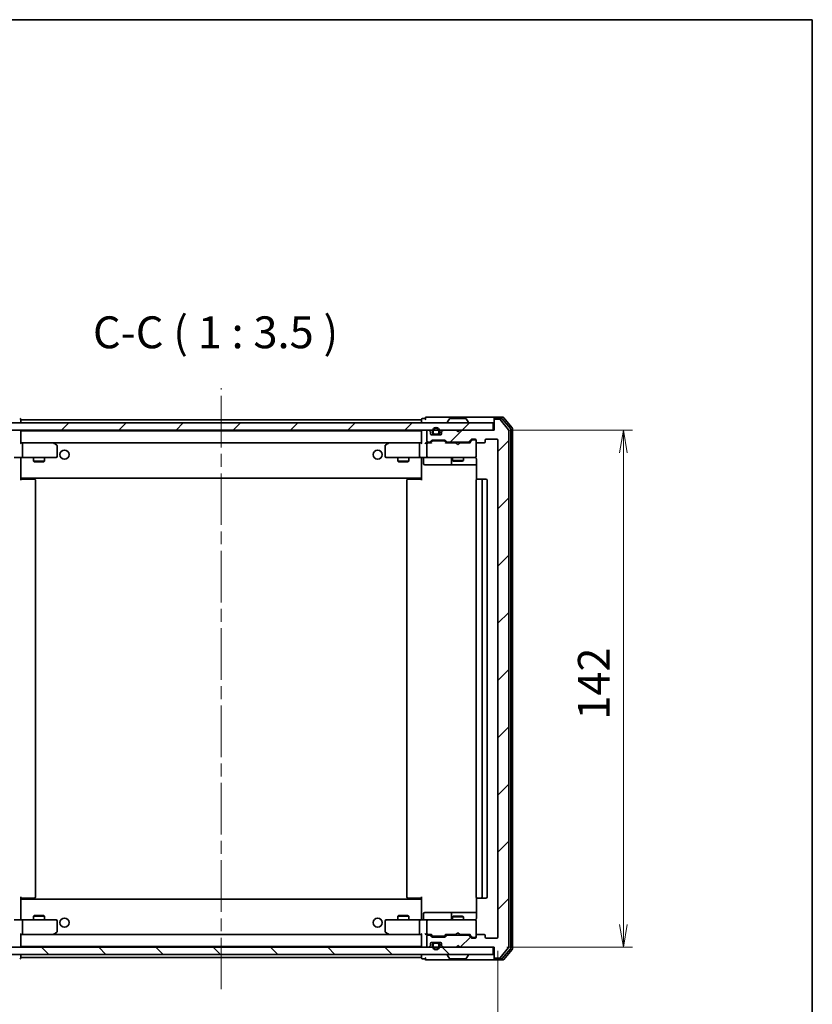
# Model space of a CAD drawing. Units: millimetres. Extents: x 36 to 6417, y 20 to 1003.
# Drawn here: x 2175 to 2392, y 733 to 1003 of the extents above; entities that cross this region are included whole.
import ezdxf

# ---------------------------------------------------------------- set-up
doc = ezdxf.new("R2010")
doc.units = ezdxf.units.MM
doc.header["$LTSCALE"] = 2.5
doc.linetypes.add('CHAIN', pattern=[0.3543, 0.2362, -0.0295, 0.0591, -0.0295])
doc.layers.get('Defpoints').update_dxf_attribs({"lineweight": 25})
for name, color, linetype, lineweight in [('Border (ISO)', 7, 'Continuous', 35), ('Centerline (ISO)', 131, 'Continuous', 18), ('Dimension (ISO)', 7, 'Continuous', 18), ('Hatch (ISO)', 1, 'Continuous', 18), ('Symbol (ISO)', 7, 'Continuous', 18), ('Visible (ISO)', 7, 'Continuous', 35)]:
    doc.layers.add(name, color=color, linetype=linetype, lineweight=lineweight)
doc.styles.add('Note Text (TK)', font='MS PGothic.ttf')
doc.dimstyles.new('Default - Method 1b (TK)', dxfattribs={"dimscale": 2.5, "dimtxt": 2.5, "dimasz": 2.5, "dimexe": 1, "dimexo": 1.5, "dimgap": 1, "dimtad": 1, "dimdsep": 46, "dimtxsty": 'Note Text (TK)', "dimblk": 'OPEN', "dimcen": 0.09, "dimdle": 5, "dimclrd": 100, "dimclre": 100, "dimclrt": 7, "dimadec": 1, "dimazin": 1, "dimtfac": 1, "dimtmove": 0, "dimatfit": 3, "dimldrblk": 'OPEN', "dimfxl": 1, "dimtolj": 1, "dimlwd": -1, "dimlwe": -1, "dimarcsym": 0})
pattern_1 = [(135.0002, (973, -8), (-7.857695, -7.85775), [])]
pattern_2 = [(45, (973, -8), (-7.857724, 7.857724), [])]

# ---------------------------------------------------------------- blocks, each defined once
blk = doc.blocks.new('Borders tk図枠')
at = {"layer": 'Border (ISO)'}
for p, q in [((14.5, 289), (405.5, 289)), ((405.5, 289), (405.5, 8))]:
    blk.add_line(p, q, dxfattribs=at)
blk = doc.blocks.new('_Open')
at = {"color": 0, "linetype": 'ByBlock', "lineweight": -2}
for p, q in [((-1, 0.167), (0, 0)), ((-1, -0.167), (0, 0)), ((0, 0), (-1, 0))]:
    blk.add_line(p, q, dxfattribs=at)
blk = doc.blocks.new('*D36')
at = {"layer": 'Defpoints', "color": 0}
for p in [(2304.95, 890.82), (2340.37, 890.82), (2304.65, 748.82)]:
    blk.add_point(p, dxfattribs=at)
at = {"layer": 'Dimension (ISO)', "color": 100}
for p, q in [((2308.7, 890.82), (2342.87, 890.82)), ((2340.37, 755.07), (2340.37, 884.57)), ((2308.4, 748.82), (2342.87, 748.82))]:
    blk.add_line(p, q, dxfattribs=at)
at = {"layer": 'Dimension (ISO)', "color": 100, "xscale": 6.25, "yscale": 6.25, "zscale": 6.25}
for p, rotation in [((2340.37, 890.82), 90), ((2340.37, 748.82), 270)]:
    blk.add_blockref('_Open', p, dxfattribs=dict(at, rotation=rotation))
at = {"layer": 'Dimension (ISO)', "color": 7, "insert": (2332.26, 811.31), "char_height": 6.25, "attachment_point": 4, "rotation": 90, "style": 'Note Text (TK)'}
blk.add_mtext('\\A1;\\fMS PGothic|b0|i0;{\\H8.7150;142}', dxfattribs=at)
blk = doc.blocks.new('*D37')
at = {"layer": 'Defpoints', "color": 0}
for p in [(2153.95, 751.62), (2305.95, 751.62), (2153.95, 709.11)]:
    blk.add_point(p, dxfattribs=at)
at = {"layer": 'Dimension (ISO)', "color": 100}
for p, q in [((2153.95, 747.87), (2153.95, 706.61)), ((2305.95, 747.87), (2305.95, 706.61)), ((2299.7, 709.11), (2160.2, 709.11))]:
    blk.add_line(p, q, dxfattribs=at)
at = {"layer": 'Dimension (ISO)', "color": 100, "xscale": 6.25, "yscale": 6.25, "zscale": 6.25, "rotation": 180}
blk.add_blockref('_Open', (2153.95, 709.11), dxfattribs=at)
at = {"layer": 'Dimension (ISO)', "color": 100, "xscale": 6.25, "yscale": 6.25, "zscale": 6.25}
blk.add_blockref('_Open', (2305.95, 709.11), dxfattribs=at)
at = {"layer": 'Dimension (ISO)', "color": 7, "insert": (2221.43, 717.22), "char_height": 6.25, "attachment_point": 4, "style": 'Note Text (TK)'}
blk.add_mtext('\\A1;\\fMS PGothic|b0|i0;{\\H8.7150;152}', dxfattribs=at)

msp = doc.modelspace()

# ---------------------------------------------------------------- hatches: boundary and pattern name
at = {"layer": 'Hatch (ISO)'}
h = msp.add_hatch(dxfattribs=at)
h.set_pattern_fill('ANSI31', color=256, scale=88.9, style=0)
h.set_pattern_definition(pattern_2)
h.paths.add_polyline_path([(2304.6462, 890.8225), (2304.6462, 892.8225), (2155.2462, 892.8225), (2155.2462, 890.8225)])
h = msp.add_hatch(dxfattribs=at)
h.set_pattern_fill('ANSI31', color=256, scale=88.9, style=0)
h.set_pattern_definition(pattern_2)
edge = h.paths.add_edge_path()
edge.add_ellipse((2305.2462, 893.5225), major_axis=(-0.3, 0), ratio=1, start_angle=270, end_angle=360)
edge.add_line((2304.9462, 893.5225), (2304.9462, 890.8225))
edge.add_line((2304.9462, 890.8225), (2295.4462, 890.8225))
edge.add_line((2295.4462, 890.8225), (2294.9462, 890.3225))
edge.add_line((2294.9462, 890.3225), (2294.4462, 890.8225))
edge.add_line((2294.4462, 890.8225), (2291.0705, 890.8225))
edge.add_ellipse((2291.0705, 890.5225), major_axis=(-0.3, 0), ratio=1, start_angle=270, end_angle=315)
edge.add_line((2290.8583, 890.7347), (2290.5341, 890.4104))
edge.add_ellipse((2290.7462, 890.1983), major_axis=(-0.2121, -0.2121), ratio=1, start_angle=270, end_angle=315)
edge.add_line((2290.4462, 890.1983), (2290.4462, 889.8225))
edge.add_ellipse((2290.1462, 889.8225), major_axis=(0, -0.3), ratio=1, start_angle=0, end_angle=90, ccw=False)
edge.add_line((2290.1462, 889.5225), (2287.7462, 889.5225))
edge.add_ellipse((2287.7462, 889.8225), major_axis=(-0.3, 0), ratio=1, start_angle=0, end_angle=90, ccw=False)
edge.add_line((2287.4462, 889.8225), (2287.4462, 890.1983))
edge.add_ellipse((2287.1462, 890.1983), major_axis=(0, 0.3), ratio=1, start_angle=270, end_angle=315)
edge.add_line((2287.3583, 890.4104), (2287.0341, 890.7347))
edge.add_ellipse((2286.8219, 890.5225), major_axis=(-0.2121, 0.2121), ratio=1, start_angle=270, end_angle=315)
edge.add_line((2286.8219, 890.8225), (2286.7462, 890.8225))
edge.add_ellipse((2286.7462, 890.5225), major_axis=(-0.3, 0), ratio=1, start_angle=270, end_angle=360)
edge.add_line((2286.4462, 890.5225), (2286.4462, 887.8225))
edge.add_ellipse((2286.7462, 887.8225), major_axis=(0, -0.3), ratio=1, start_angle=270, end_angle=360)
edge.add_line((2286.7462, 887.5225), (2287.1219, 887.5225))
edge.add_ellipse((2287.1219, 887.8225), major_axis=(0.3, 0), ratio=1, start_angle=270, end_angle=315)
edge.add_line((2287.3341, 887.6104), (2287.6583, 887.9347))
edge.add_ellipse((2287.8705, 887.7225), major_axis=(0.2121, 0.2121), ratio=1, start_angle=45, end_angle=90, ccw=False)
edge.add_line((2287.8705, 888.0225), (2291.3719, 888.0225))
edge.add_ellipse((2291.3719, 887.7225), major_axis=(0.3, 0), ratio=1, start_angle=45, end_angle=90, ccw=False)
edge.add_line((2291.5841, 887.9347), (2291.9083, 887.6104))
edge.add_ellipse((2292.1205, 887.8225), major_axis=(0.2121, -0.2121), ratio=1, start_angle=270, end_angle=315)
edge.add_line((2292.1205, 887.5225), (2297.7719, 887.5225))
edge.add_ellipse((2297.7719, 887.8225), major_axis=(0.3, 0), ratio=1, start_angle=270, end_angle=315)
edge.add_line((2297.9841, 887.6104), (2298.6083, 888.2347))
edge.add_ellipse((2298.8205, 888.0225), major_axis=(0.2121, 0.2121), ratio=1, start_angle=45, end_angle=90, ccw=False)
edge.add_line((2298.8205, 888.3225), (2299.6462, 888.3225))
edge.add_ellipse((2299.6462, 888.0225), major_axis=(0.3, 0), ratio=1, start_angle=0, end_angle=90, ccw=False)
edge.add_line((2299.9462, 888.0225), (2299.9462, 887.6225))
edge.add_ellipse((2300.2462, 887.6225), major_axis=(0, -0.3), ratio=1, start_angle=270, end_angle=360)
edge.add_line((2300.2462, 887.3225), (2302.1462, 887.3225))
edge.add_ellipse((2302.1462, 887.6225), major_axis=(0.3, 0), ratio=1, start_angle=270, end_angle=360)
edge.add_line((2302.4462, 887.6225), (2302.4462, 888.0225))
edge.add_ellipse((2302.7462, 888.0225), major_axis=(0, 0.3), ratio=1, start_angle=0, end_angle=90, ccw=False)
edge.add_line((2302.7462, 888.3225), (2305.6462, 888.3225))
edge.add_ellipse((2305.6462, 888.0225), major_axis=(0.3, 0), ratio=1, start_angle=0, end_angle=90, ccw=False)
edge.add_line((2305.9462, 888.0225), (2305.9462, 751.6225))
edge.add_ellipse((2305.6462, 751.6225), major_axis=(0, -0.3), ratio=1, start_angle=0, end_angle=90, ccw=False)
edge.add_line((2305.6462, 751.3225), (2302.7462, 751.3225))
edge.add_ellipse((2302.7462, 751.6225), major_axis=(-0.3, 0), ratio=1, start_angle=0, end_angle=90, ccw=False)
edge.add_line((2302.4462, 751.6225), (2302.4462, 752.0225))
edge.add_ellipse((2302.1462, 752.0225), major_axis=(0, 0.3), ratio=1, start_angle=270, end_angle=360)
edge.add_line((2302.1462, 752.3225), (2300.2462, 752.3225))
edge.add_ellipse((2300.2462, 752.0225), major_axis=(-0.3, 0), ratio=1, start_angle=270, end_angle=360)
edge.add_line((2299.9462, 752.0225), (2299.9462, 751.6225))
edge.add_ellipse((2299.6462, 751.6225), major_axis=(0, -0.3), ratio=1, start_angle=0, end_angle=90, ccw=False)
edge.add_line((2299.6462, 751.3225), (2298.8205, 751.3225))
edge.add_ellipse((2298.8205, 751.6225), major_axis=(-0.3, 0), ratio=1, start_angle=45, end_angle=90, ccw=False)
edge.add_line((2298.6083, 751.4104), (2297.9841, 752.0347))
edge.add_ellipse((2297.7719, 751.8225), major_axis=(-0.2121, 0.2121), ratio=1, start_angle=270, end_angle=315)
edge.add_line((2297.7719, 752.1225), (2292.1205, 752.1225))
edge.add_ellipse((2292.1205, 751.8225), major_axis=(-0.3, 0), ratio=1, start_angle=270, end_angle=315)
edge.add_line((2291.9083, 752.0347), (2291.5841, 751.7104))
edge.add_ellipse((2291.3719, 751.9225), major_axis=(-0.2121, -0.2121), ratio=1, start_angle=45, end_angle=90, ccw=False)
edge.add_line((2291.3719, 751.6225), (2287.8705, 751.6225))
edge.add_ellipse((2287.8705, 751.9225), major_axis=(-0.3, 0), ratio=1, start_angle=45, end_angle=90, ccw=False)
edge.add_line((2287.6583, 751.7104), (2287.3341, 752.0347))
edge.add_ellipse((2287.1219, 751.8225), major_axis=(-0.2121, 0.2121), ratio=1, start_angle=270, end_angle=315)
edge.add_line((2287.1219, 752.1225), (2286.7462, 752.1225))
edge.add_ellipse((2286.7462, 751.8225), major_axis=(-0.3, 0), ratio=1, start_angle=270, end_angle=360)
edge.add_line((2286.4462, 751.8225), (2286.4462, 749.1225))
edge.add_ellipse((2286.7462, 749.1225), major_axis=(0, -0.3), ratio=1, start_angle=270, end_angle=360)
edge.add_line((2286.7462, 748.8225), (2286.8219, 748.8225))
edge.add_ellipse((2286.8219, 749.1225), major_axis=(0.3, 0), ratio=1, start_angle=270, end_angle=315)
edge.add_line((2287.0341, 748.9104), (2287.3583, 749.2347))
edge.add_ellipse((2287.1462, 749.4468), major_axis=(0.2121, 0.2121), ratio=1, start_angle=270, end_angle=315)
edge.add_line((2287.4462, 749.4468), (2287.4462, 749.8225))
edge.add_ellipse((2287.7462, 749.8225), major_axis=(0, 0.3), ratio=1, start_angle=0, end_angle=90, ccw=False)
edge.add_line((2287.7462, 750.1225), (2290.1462, 750.1225))
edge.add_ellipse((2290.1462, 749.8225), major_axis=(0.3, 0), ratio=1, start_angle=0, end_angle=90, ccw=False)
edge.add_line((2290.4462, 749.8225), (2290.4462, 749.4468))
edge.add_ellipse((2290.7462, 749.4468), major_axis=(0, -0.3), ratio=1, start_angle=270, end_angle=315)
edge.add_line((2290.5341, 749.2347), (2290.8583, 748.9104))
edge.add_ellipse((2291.0705, 749.1225), major_axis=(0.2121, -0.2121), ratio=1, start_angle=270, end_angle=315)
edge.add_line((2291.0705, 748.8225), (2294.4462, 748.8225))
edge.add_line((2294.4462, 748.8225), (2294.9462, 749.3225))
edge.add_line((2294.9462, 749.3225), (2295.4462, 748.8225))
edge.add_line((2295.4462, 748.8225), (2304.9462, 748.8225))
edge.add_line((2304.9462, 748.8225), (2304.9462, 746.1225))
edge.add_ellipse((2305.2462, 746.1225), major_axis=(0, -0.3), ratio=1, start_angle=270, end_angle=360)
edge.add_line((2305.2462, 745.8225), (2306.3057, 745.8225))
edge.add_ellipse((2306.3057, 746.1225), major_axis=(0.3, 0), ratio=1, start_angle=270, end_angle=320.194429)
edge.add_line((2306.5362, 745.9305), (2308.8767, 748.7391))
edge.add_ellipse((2308.6462, 748.9312), major_axis=(0.1921, 0.2305), ratio=1, start_angle=270, end_angle=309.805571)
edge.add_line((2308.9462, 748.9312), (2308.9462, 890.7139))
edge.add_ellipse((2308.6462, 890.7139), major_axis=(0, 0.3), ratio=1, start_angle=270, end_angle=309.805571)
edge.add_line((2308.8767, 890.906), (2306.5362, 893.7146))
edge.add_ellipse((2306.3057, 893.5225), major_axis=(-0.1921, 0.2305), ratio=1, start_angle=270, end_angle=320.194429)
edge.add_line((2306.3057, 893.8225), (2305.2462, 893.8225))
h = msp.add_hatch(dxfattribs=at)
h.set_pattern_fill('ANSI31', color=256, scale=88.9, angle=90.00021, style=0)
h.set_pattern_definition(pattern_1)
h.paths.add_polyline_path([(2289.3962, 750.1025), (2289.3962, 750.1225), (2288.4962, 750.1225), (2288.4962, 750.1025)])
h = msp.add_hatch(dxfattribs=at)
h.set_pattern_fill('ANSI31', color=256, scale=88.9, angle=90.00021, style=0)
h.set_pattern_definition(pattern_1)
h.paths.add_polyline_path([(2304.6462, 746.8225), (2304.6462, 748.8225), (2155.2462, 748.8225), (2155.2462, 746.8225)])

# ---------------------------------------------------------------- linework, layer by layer
at = {"layer": 'Centerline (ISO)', "linetype": 'CHAIN', "ltscale": 23.990969}
msp.add_line((2229.9462, 737.2725), (2229.9462, 902.3725), dxfattribs=at)
at = {"layer": 'Visible (ISO)'}
for p, q in [((2304.6462, 892.8225), (2155.2462, 892.8225)), ((2174.9462, 893.6225), (2174.9462, 893.7225)), ((2174.9462, 893.3225), (2174.9462, 893.6225)), ((2284.9462, 893.6225), (2174.9462, 893.6225)), ((2174.9462, 892.8225), (2174.9462, 893.3225)), ((2284.9462, 893.7225), (2284.9462, 893.6225)), ((2284.9462, 893.6225), (2284.9462, 893.3225)), ((2284.9462, 893.3225), (2284.9462, 892.8225)), ((2285.9462, 894.0225), (2285.2462, 894.0225)), ((2289.9462, 894.3225), (2286.2462, 894.3225)), ((2305.2462, 894.3225), (2289.9462, 894.3225)), ((2292.0462, 892.9225), (2292.0462, 892.9633)), ((2292.637, 893.9315), (2292.0785, 893.0723)), ((2297.0877, 894.0225), (2292.8047, 894.0225)), ((2297.2553, 893.9315), (2297.8139, 893.0723)), ((2297.8462, 892.9225), (2297.8462, 892.9633)), ((2304.6462, 890.8225), (2304.6462, 892.8225)), ((2304.9462, 893.7225), (2304.9462, 894.0225)), ((2304.9462, 893.7225), (2304.9462, 893.5225)), ((2304.9462, 893.5225), (2304.9462, 890.8225)), ((2307.3057, 894.3225), (2305.2462, 894.3225)), ((2306.9048, 894.0225), (2305.2462, 894.0225)), ((2306.3057, 893.8225), (2305.2462, 893.8225)), ((2308.8767, 890.906), (2306.5362, 893.7146)), ((2309.3767, 891.225), (2307.1353, 893.9146)), ((2309.8767, 891.406), (2307.5362, 894.2146)), ((2155.2462, 890.8225), (2304.6462, 890.8225)), ((2174.9462, 890.5225), (2174.9462, 890.6225)), ((2284.9462, 890.6225), (2174.9462, 890.6225)), ((2174.9462, 887.2347), (2174.9462, 890.5225)), ((2284.9462, 890.6225), (2284.9462, 890.5225)), ((2284.9462, 890.5225), (2284.9462, 887.2347)), ((2286.4462, 890.5225), (2286.4462, 887.8225)), ((2286.8219, 890.8225), (2286.7462, 890.8225)), ((2287.3583, 890.4104), (2287.0341, 890.7347)), ((2287.4462, 889.8225), (2287.4462, 890.1983)), ((2290.1462, 889.5225), (2287.7462, 889.5225)), ((2287.9462, 890.5425), (2287.9462, 890.0425)), ((2288.1462, 890.0425), (2288.1462, 890.5425)), ((2288.1462, 890.5425), (2288.1462, 890.0425)), ((2289.4462, 889.7425), (2288.4462, 889.7425)), ((2288.4462, 889.7425), (2289.4462, 889.7425)), ((2288.4462, 889.5425), (2289.4462, 889.5425)), ((2289.3962, 889.5425), (2288.4962, 889.5425)), ((2288.4962, 889.5425), (2288.4962, 889.5225)), ((2288.4962, 889.5225), (2289.3962, 889.5225)), ((2289.3962, 889.5225), (2289.3962, 889.5425)), ((2289.7462, 890.5425), (2289.7462, 890.0425)), ((2289.7462, 890.0425), (2289.7462, 890.5425)), ((2289.9462, 890.0425), (2289.9462, 890.5425)), ((2290.4462, 890.1983), (2290.4462, 889.8225)), ((2290.8583, 890.7347), (2290.5341, 890.4104)), ((2294.4462, 890.8225), (2291.0705, 890.8225)), ((2294.9462, 890.3225), (2294.4462, 890.8225)), ((2295.4462, 890.8225), (2294.9462, 890.3225)), ((2304.9462, 890.8225), (2295.4462, 890.8225)), ((2308.9462, 748.9312), (2308.9462, 890.7139)), ((2309.4462, 748.6122), (2309.4462, 891.0329)), ((2309.9462, 748.4312), (2309.9462, 891.2139)), ((2175.3219, 887.3225), (2174.9462, 887.3225)), ((2183.9129, 887.3225), (2175.3219, 887.3225)), ((2175.3219, 887.3225), (2284.5705, 887.3225)), ((2175.4462, 887.0225), (2175.4462, 883.6225)), ((2183.8828, 887.0225), (2184.0384, 887.1782)), ((2184.0929, 887.2625), (2184.0129, 887.3225)), ((2184.8262, 886.7125), (2184.0929, 887.2625)), ((2275.7995, 887.2625), (2275.0662, 886.7125)), ((2275.8795, 887.3225), (2275.7995, 887.2625)), ((2276.0096, 887.0225), (2275.854, 887.1782)), ((2284.5705, 887.3225), (2275.9795, 887.3225)), ((2284.4462, 887.0225), (2284.4462, 883.6225)), ((2284.9462, 887.3225), (2284.5705, 887.3225)), ((2286.7462, 887.3225), (2286.3705, 887.3225)), ((2286.4462, 887.0225), (2286.4462, 883.6225)), ((2286.7462, 887.5225), (2287.1219, 887.5225)), ((2287.6223, 887.3225), (2286.7462, 887.3225)), ((2287.3341, 887.6104), (2287.6583, 887.9347)), ((2287.4462, 887.3225), (2287.8583, 887.7347)), ((2287.8705, 888.0225), (2291.3719, 888.0225)), ((2288.2139, 887.8225), (2288.0705, 887.8225)), ((2291.0285, 887.8225), (2288.2139, 887.8225)), ((2291.1719, 887.8225), (2291.0285, 887.8225)), ((2291.3841, 887.7347), (2291.7962, 887.3225)), ((2291.5841, 887.9347), (2291.9083, 887.6104)), ((2294.4462, 887.3225), (2291.6201, 887.3225)), ((2292.1205, 887.5225), (2297.7719, 887.5225)), ((2293.4462, 887.5225), (2293.4462, 887.3225)), ((2294.5062, 887.2625), (2294.4462, 887.3225)), ((2294.9462, 886.8225), (2294.5062, 887.2625)), ((2294.9462, 886.8225), (2295.3862, 887.2625)), ((2295.4462, 887.3225), (2295.3862, 887.2625)), ((2298.2723, 887.3225), (2295.4462, 887.3225)), ((2296.4462, 887.5225), (2296.4462, 887.3225)), ((2297.9841, 887.6104), (2298.6083, 888.2347)), ((2298.0962, 887.3225), (2298.8083, 888.0347)), ((2298.8205, 888.3225), (2299.6462, 888.3225)), ((2299.157, 888.1225), (2299.0205, 888.1225)), ((2299.6462, 888.1225), (2299.157, 888.1225)), ((2299.9462, 888.0225), (2299.9462, 887.6225)), ((2299.9462, 883.6225), (2299.9462, 887.6225)), ((2300.2462, 887.3225), (2302.1462, 887.3225)), ((2302.4462, 887.6225), (2302.4462, 888.0225)), ((2302.7462, 888.3225), (2305.6462, 888.3225)), ((2305.9462, 888.0225), (2305.9462, 751.6225)), ((2184.9462, 883.6225), (2184.9462, 886.4725)), ((2274.9462, 886.4725), (2274.9462, 883.6225)), ((2175.3219, 883.3225), (2173.1462, 883.3225)), ((2174.9462, 883.3148), (2174.9462, 883.0975)), ((2174.9462, 877.9225), (2174.9462, 883.0975)), ((2175.3219, 883.3225), (2183.8828, 883.3225)), ((2178.4462, 883.3225), (2178.4462, 882.2725)), ((2178.4462, 882.2725), (2181.4462, 882.2725)), ((2178.7529, 882.1192), (2178.4462, 882.2725)), ((2181.1395, 882.1192), (2178.7529, 882.1192)), ((2181.1395, 882.1192), (2181.4462, 882.2725)), ((2181.4462, 883.3225), (2181.4462, 882.2725)), ((2183.8828, 883.3225), (2184.6462, 883.3225)), ((2275.2462, 883.3225), (2276.0096, 883.3225)), ((2276.0096, 883.3225), (2284.5705, 883.3225)), ((2278.4462, 883.3225), (2278.4462, 882.2725)), ((2278.4462, 882.2725), (2281.4462, 882.2725)), ((2278.7529, 882.1192), (2278.4462, 882.2725)), ((2281.1395, 882.1192), (2278.7529, 882.1192)), ((2281.1395, 882.1192), (2281.4462, 882.2725)), ((2281.4462, 883.3225), (2281.4462, 882.2725)), ((2286.7462, 883.3225), (2284.5705, 883.3225)), ((2284.9462, 883.0975), (2284.9462, 883.3148)), ((2284.9462, 883.0975), (2284.9462, 877.9225)), ((2285.5475, 883.0225), (2285.5475, 881.6225)), ((2286.7462, 883.3225), (2287.5644, 883.3225)), ((2287.5644, 883.3225), (2298.7608, 883.3225)), ((2293.1517, 883.0225), (2293.1517, 881.6225)), ((2293.4462, 883.3225), (2293.4462, 882.4725)), ((2293.4462, 882.4725), (2296.4462, 882.4725)), ((2293.7529, 882.3192), (2293.4462, 882.4725)), ((2296.1395, 882.3192), (2293.7529, 882.3192)), ((2296.1395, 882.3192), (2296.4462, 882.4725)), ((2296.4462, 883.3225), (2296.4462, 882.4725)), ((2298.7608, 883.3225), (2299.6462, 883.3225)), ((2299.9462, 883.5992), (2299.9462, 883.6225)), ((2300.036, 882.8225), (2300.036, 877.2366)), ((2285.8475, 881.3225), (2289.7772, 881.3225)), ((2289.7772, 881.3225), (2293.4517, 881.3225)), ((2293.4517, 881.3225), (2293.6232, 881.3225)), ((2293.6232, 881.3225), (2300.036, 881.3225)), ((2174.9462, 877.7085), (2174.9462, 877.9225)), ((2174.9462, 877.7085), (2174.9462, 877.0225)), ((2174.9462, 877.6225), (2284.9462, 877.6225)), ((2174.9462, 877.3225), (2175.3604, 877.3225)), ((2175.1962, 877.6225), (2175.1962, 877.3225)), ((2177.7391, 877.3225), (2175.3604, 877.3225)), ((2177.7391, 877.3225), (2177.8805, 877.3225)), ((2178.5876, 877.3225), (2177.8805, 877.3225)), ((2178.5876, 877.3225), (2178.6462, 877.3225)), ((2178.9462, 762.6225), (2178.9462, 877.0225)), ((2280.9462, 877.0225), (2280.9462, 762.6225)), ((2281.2462, 877.3225), (2281.3048, 877.3225)), ((2282.0119, 877.3225), (2281.3048, 877.3225)), ((2282.0119, 877.3225), (2282.1533, 877.3225)), ((2284.532, 877.3225), (2282.1533, 877.3225)), ((2284.532, 877.3225), (2284.9462, 877.3225)), ((2284.6962, 877.3225), (2284.6962, 877.6225)), ((2284.9462, 877.9225), (2284.9462, 877.7085)), ((2284.9462, 877.0225), (2284.9462, 877.7085)), ((2299.9462, 877.0225), (2299.9462, 762.6225)), ((2300.2462, 877.3225), (2300.3048, 877.3225)), ((2301.0119, 877.3225), (2300.3048, 877.3225)), ((2301.0119, 877.3225), (2301.1533, 877.3225)), ((2301.3462, 877.3225), (2301.1533, 877.3225)), ((2302.6462, 877.3225), (2301.3462, 877.3225)), ((2301.6462, 762.6225), (2301.6462, 877.0225)), ((2302.9462, 762.6225), (2302.9462, 877.0225)), ((2174.9462, 762.6225), (2174.9462, 761.9366)), ((2284.9462, 761.9366), (2284.9462, 762.6225)), ((2300.036, 762.4085), (2300.036, 756.8225)), ((2175.3604, 762.3225), (2174.9462, 762.3225)), ((2284.9462, 762.0225), (2174.9462, 762.0225)), ((2174.9462, 761.7225), (2174.9462, 761.9366)), ((2174.9462, 756.5476), (2174.9462, 761.7225)), ((2175.1962, 762.3225), (2175.1962, 762.0225)), ((2175.3604, 762.3225), (2177.7391, 762.3225)), ((2177.8805, 762.3225), (2177.7391, 762.3225)), ((2177.8805, 762.3225), (2178.5876, 762.3225)), ((2178.6462, 762.3225), (2178.5876, 762.3225)), ((2281.3048, 762.3225), (2281.2462, 762.3225)), ((2281.3048, 762.3225), (2282.0119, 762.3225)), ((2282.1533, 762.3225), (2282.0119, 762.3225)), ((2282.1533, 762.3225), (2284.532, 762.3225)), ((2284.9462, 762.3225), (2284.532, 762.3225)), ((2284.6962, 762.0225), (2284.6962, 762.3225)), ((2284.9462, 761.9366), (2284.9462, 761.7225)), ((2284.9462, 761.7225), (2284.9462, 756.5476)), ((2300.3048, 762.3225), (2300.2462, 762.3225)), ((2300.3048, 762.3225), (2301.0119, 762.3225)), ((2301.1533, 762.3225), (2301.0119, 762.3225)), ((2301.1533, 762.3225), (2301.3462, 762.3225)), ((2301.3462, 762.3225), (2302.6462, 762.3225)), ((2178.7529, 757.5259), (2178.4462, 757.3725)), ((2181.4462, 757.3725), (2178.4462, 757.3725)), ((2178.4462, 756.3225), (2178.4462, 757.3725)), ((2178.7529, 757.5259), (2181.1395, 757.5259)), ((2181.1395, 757.5259), (2181.4462, 757.3725)), ((2181.4462, 756.3225), (2181.4462, 757.3725)), ((2278.7529, 757.5259), (2278.4462, 757.3725)), ((2281.4462, 757.3725), (2278.4462, 757.3725)), ((2278.4462, 756.3225), (2278.4462, 757.3725)), ((2278.7529, 757.5259), (2281.1395, 757.5259)), ((2281.1395, 757.5259), (2281.4462, 757.3725)), ((2281.4462, 756.3225), (2281.4462, 757.3725)), ((2285.5475, 756.6225), (2285.5475, 758.0225)), ((2289.7772, 758.3225), (2285.8475, 758.3225)), ((2293.4517, 758.3225), (2289.7772, 758.3225)), ((2293.1517, 758.0225), (2293.1517, 756.6225)), ((2293.7529, 757.3259), (2293.4462, 757.1725)), ((2296.4462, 757.1725), (2293.4462, 757.1725)), ((2293.4462, 756.3225), (2293.4462, 757.1725)), ((2293.6232, 758.3225), (2293.4517, 758.3225)), ((2300.036, 758.3225), (2293.6232, 758.3225)), ((2293.7529, 757.3259), (2296.1395, 757.3259)), ((2296.1395, 757.3259), (2296.4462, 757.1725)), ((2296.4462, 756.3225), (2296.4462, 757.1725)), ((2173.1462, 756.3225), (2175.3219, 756.3225)), ((2174.9462, 756.5476), (2174.9462, 756.3303)), ((2183.8828, 756.3225), (2175.3219, 756.3225)), ((2175.4462, 756.0225), (2175.4462, 752.6225)), ((2184.6462, 756.3225), (2183.8828, 756.3225)), ((2184.9462, 753.1725), (2184.9462, 756.0225)), ((2274.9462, 756.0225), (2274.9462, 753.1725)), ((2276.0096, 756.3225), (2275.2462, 756.3225)), ((2284.5705, 756.3225), (2276.0096, 756.3225)), ((2284.4462, 756.0225), (2284.4462, 752.6225)), ((2284.5705, 756.3225), (2286.7462, 756.3225)), ((2284.9462, 756.3303), (2284.9462, 756.5476)), ((2286.4462, 756.0225), (2286.4462, 752.6225)), ((2287.5644, 756.3225), (2286.7462, 756.3225)), ((2298.7608, 756.3225), (2287.5644, 756.3225)), ((2299.6462, 756.3225), (2298.7608, 756.3225)), ((2299.9462, 756.0225), (2299.9462, 756.0459)), ((2299.9462, 752.0225), (2299.9462, 756.0225)), ((2174.9462, 749.1225), (2174.9462, 752.4104)), ((2174.9462, 752.3225), (2175.3219, 752.3225)), ((2175.3219, 752.3225), (2183.9129, 752.3225)), ((2284.5705, 752.3225), (2175.3219, 752.3225)), ((2183.8828, 752.6225), (2184.0384, 752.4669)), ((2184.0129, 752.3225), (2184.0929, 752.3825)), ((2184.0929, 752.3825), (2184.8262, 752.9325)), ((2275.0662, 752.9325), (2275.7995, 752.3825)), ((2275.7995, 752.3825), (2275.8795, 752.3225)), ((2276.0096, 752.6225), (2275.854, 752.4669)), ((2275.9795, 752.3225), (2284.5705, 752.3225)), ((2284.5705, 752.3225), (2284.9462, 752.3225)), ((2284.9462, 752.4104), (2284.9462, 749.1225)), ((2286.3705, 752.3225), (2286.7462, 752.3225)), ((2286.4462, 751.8225), (2286.4462, 749.1225)), ((2286.7462, 752.3225), (2287.6223, 752.3225)), ((2287.1219, 752.1225), (2286.7462, 752.1225)), ((2287.6583, 751.7104), (2287.3341, 752.0347)), ((2287.8583, 751.9104), (2287.4462, 752.3225)), ((2291.3719, 751.6225), (2287.8705, 751.6225)), ((2288.0705, 751.8225), (2288.2139, 751.8225)), ((2288.2139, 751.8225), (2291.0285, 751.8225)), ((2291.0285, 751.8225), (2291.1719, 751.8225)), ((2291.3841, 751.9104), (2291.7962, 752.3225)), ((2291.9083, 752.0347), (2291.5841, 751.7104)), ((2291.6201, 752.3225), (2294.4462, 752.3225)), ((2297.7719, 752.1225), (2292.1205, 752.1225)), ((2293.4462, 752.1225), (2293.4462, 752.3225)), ((2294.4462, 752.3225), (2294.5062, 752.3825)), ((2294.9462, 752.8225), (2294.5062, 752.3825)), ((2294.9462, 752.8225), (2295.3862, 752.3825)), ((2295.3862, 752.3825), (2295.4462, 752.3225)), ((2295.4462, 752.3225), (2298.2723, 752.3225)), ((2296.4462, 752.1225), (2296.4462, 752.3225)), ((2298.6083, 751.4104), (2297.9841, 752.0347)), ((2298.0962, 752.3225), (2298.8083, 751.6104)), ((2299.9462, 752.0225), (2299.9462, 751.6225)), ((2302.1462, 752.3225), (2300.2462, 752.3225)), ((2302.4462, 751.6225), (2302.4462, 752.0225)), ((2174.9462, 749.0225), (2174.9462, 749.1225)), ((2174.9462, 749.0225), (2284.9462, 749.0225)), ((2284.9462, 749.1225), (2284.9462, 749.0225)), ((2287.0341, 748.9104), (2287.3583, 749.2347)), ((2287.4462, 749.4468), (2287.4462, 749.8225)), ((2287.7462, 750.1225), (2290.1462, 750.1225)), ((2287.9462, 749.6025), (2287.9462, 749.1025)), ((2288.1462, 749.1025), (2288.1462, 749.6025)), ((2288.1462, 749.6025), (2288.1462, 749.1025)), ((2289.4462, 750.1025), (2288.4462, 750.1025)), ((2288.4462, 749.9025), (2289.4462, 749.9025)), ((2289.4462, 749.9025), (2288.4462, 749.9025)), ((2289.3962, 750.1225), (2288.4962, 750.1225)), ((2288.4962, 750.1225), (2288.4962, 750.1025)), ((2288.4962, 750.1025), (2289.3962, 750.1025)), ((2289.3962, 750.1025), (2289.3962, 750.1225)), ((2289.7462, 749.6025), (2289.7462, 749.1025)), ((2289.7462, 749.1025), (2289.7462, 749.6025)), ((2289.9462, 749.1025), (2289.9462, 749.6025)), ((2290.4462, 749.8225), (2290.4462, 749.4468)), ((2290.5341, 749.2347), (2290.8583, 748.9104)), ((2294.4462, 748.8225), (2294.9462, 749.3225)), ((2294.9462, 749.3225), (2295.4462, 748.8225)), ((2299.6462, 751.3225), (2298.8205, 751.3225)), ((2299.0205, 751.5225), (2299.157, 751.5225)), ((2299.157, 751.5225), (2299.6462, 751.5225)), ((2305.6462, 751.3225), (2302.7462, 751.3225)), ((2304.6462, 748.8225), (2155.2462, 748.8225)), ((2155.2462, 746.8225), (2304.6462, 746.8225)), ((2174.9462, 746.3225), (2174.9462, 746.8225)), ((2174.9462, 746.0225), (2174.9462, 746.3225)), ((2284.9462, 746.8225), (2284.9462, 746.3225)), ((2284.9462, 746.3225), (2284.9462, 746.0225)), ((2286.7462, 748.8225), (2286.8219, 748.8225)), ((2291.0705, 748.8225), (2294.4462, 748.8225)), ((2292.0462, 746.7225), (2292.0462, 746.6818)), ((2292.637, 745.7136), (2292.0785, 746.5728)), ((2295.4462, 748.8225), (2304.9462, 748.8225)), ((2297.2553, 745.7136), (2297.8139, 746.5728)), ((2297.8462, 746.7225), (2297.8462, 746.6818)), ((2304.6462, 746.8225), (2304.6462, 748.8225)), ((2304.9462, 748.8225), (2304.9462, 746.1225)), ((2306.5362, 745.9305), (2308.8767, 748.7391)), ((2307.1353, 745.7305), (2309.3767, 748.4201)), ((2307.5362, 745.4305), (2309.8767, 748.2391)), ((2174.9462, 745.9225), (2174.9462, 746.0225)), ((2174.9462, 746.0225), (2284.9462, 746.0225)), ((2284.9462, 746.0225), (2284.9462, 745.9225)), ((2285.2462, 745.6225), (2285.9462, 745.6225)), ((2286.2462, 745.3225), (2289.9462, 745.3225)), ((2289.9462, 745.3225), (2305.2462, 745.3225)), ((2292.8047, 745.6225), (2297.0877, 745.6225)), ((2304.9462, 746.1225), (2304.9462, 745.9225)), ((2304.9462, 745.6225), (2304.9462, 745.9225)), ((2305.2462, 745.8225), (2306.3057, 745.8225)), ((2305.2462, 745.6225), (2306.9048, 745.6225)), ((2305.2462, 745.3225), (2307.3057, 745.3225))]:
    msp.add_line(p, q, dxfattribs=at)
for centre in [(2186.9462, 884.0725), (2272.9462, 884.0725), (2186.9462, 755.5725), (2272.9462, 755.5725)]:
    msp.add_circle(centre, 1.25, dxfattribs=at)
for centre, radius, start, end in [((2174.6462, 893.7225), 0.3, 0, 90), ((2285.2462, 893.7225), 0.3, 90, 180), ((2286.2462, 894.0225), 0.3, 90, 180), ((2286.2462, 894.0225), 0.3, 180, 270), ((2292.2462, 892.9633), 0.2, 146.976132, 180), ((2292.1462, 892.9225), 0.1, 180, 270), ((2292.8047, 893.8225), 0.2, 90, 146.976132), ((2297.0877, 893.8225), 0.2, 33.023868, 90), ((2297.7462, 892.9225), 0.1, 270, 0), ((2297.6462, 892.9633), 0.2, 0, 33.023868), ((2305.2462, 894.0225), 0.3, 90, 180), ((2305.2462, 893.7225), 0.3, 90, 180), ((2305.2462, 893.5225), 0.3, 90, 180), ((2306.3057, 893.5225), 0.3, 39.805571, 90), ((2306.9048, 893.7225), 0.3, 39.805571, 90), ((2307.3057, 894.0225), 0.3, 39.805571, 90), ((2174.6462, 890.5225), 0.3, 0, 90), ((2285.2462, 890.5225), 0.3, 90, 180), ((2286.7462, 890.5225), 0.3, 90, 180), ((2286.8219, 890.5225), 0.3, 45, 90), ((2287.1462, 890.1983), 0.3, 0, 45), ((2287.7462, 889.8225), 0.3, 180, 270), ((2288.9462, 890.5425), 1, 0, 180), ((2288.4462, 890.0425), 0.5, 180, 270), ((2288.9462, 890.5425), 0.8, 0, 180), ((2288.9462, 890.5425), 0.8, 0, 180), ((2288.4462, 890.0425), 0.3, 180, 270), ((2288.4462, 890.0425), 0.3, 180, 270), ((2289.4462, 890.0425), 0.3, 270, 0), ((2289.4462, 890.0425), 0.5, 270, 0), ((2289.4462, 890.0425), 0.3, 270, 0), ((2290.1462, 889.8225), 0.3, 270, 0), ((2290.7462, 890.1983), 0.3, 135, 180), ((2291.0705, 890.5225), 0.3, 90, 135), ((2308.6462, 890.7139), 0.3, 0, 39.805571), ((2309.1462, 891.0329), 0.3, 0, 39.805571), ((2309.6462, 891.2139), 0.3, 0, 39.805571), ((2183.9129, 887.0225), 0.3, 66.562004, 90), ((2183.9129, 887.0225), 0.3, 53.130102, 66.562021), ((2275.9795, 887.0225), 0.3, 113.437984, 126.869898), ((2275.9795, 887.0225), 0.3, 90, 113.437984), ((2286.7462, 887.8225), 0.3, 180, 270), ((2286.7462, 887.0225), 0.3, 148.755545, 180), ((2286.7462, 887.0225), 0.3, 90, 113.437996), ((2287.1219, 887.8225), 0.3, 270, 315), ((2287.8705, 887.7225), 0.3, 90, 135), ((2291.3719, 887.7225), 0.3, 45, 90), ((2292.1205, 887.8225), 0.3, 225, 270), ((2297.7719, 887.8225), 0.3, 270, 315), ((2298.8205, 888.0225), 0.3, 90, 135), ((2299.6462, 888.0225), 0.3, 0, 90), ((2299.6462, 887.8225), 0.3, 0, 90), ((2300.2462, 887.6225), 0.3, 180, 270), ((2302.1462, 887.6225), 0.3, 270, 0), ((2302.7462, 888.0225), 0.3, 90, 180), ((2305.6462, 888.0225), 0.3, 0, 90), ((2184.6462, 886.4725), 0.3, 0, 53.130102), ((2275.2462, 886.4725), 0.3, 126.869898, 180), ((2184.6462, 883.6225), 0.3, 270, 0), ((2275.2462, 883.6225), 0.3, 180, 270), ((2285.2475, 883.0225), 0.3, 0, 90), ((2285.8475, 881.6225), 0.3, 180, 270), ((2286.7462, 883.6225), 0.3, 180, 270), ((2292.8517, 883.0225), 0.3, 0, 90), ((2293.4517, 881.6225), 0.3, 180, 270), ((2299.4462, 882.8225), 0.5, 75.522488, 90), ((2299.6462, 883.5971), 0.3, 255.522488, 0), ((2299.6462, 883.6225), 0.3, 270, 0), ((2178.6462, 877.0225), 0.3, 0, 90), ((2281.2462, 877.0225), 0.3, 90, 180), ((2300.2462, 877.0225), 0.3, 90, 180), ((2301.3462, 877.0225), 0.3, 0, 90), ((2302.6462, 877.0225), 0.3, 0, 90), ((2178.6462, 762.6225), 0.3, 270, 0), ((2281.2462, 762.6225), 0.3, 180, 270), ((2300.2462, 762.6225), 0.3, 180, 270), ((2301.3462, 762.6225), 0.3, 270, 0), ((2302.6462, 762.6225), 0.3, 270, 0), ((2285.8475, 758.0225), 0.3, 90, 180), ((2293.4517, 758.0225), 0.3, 90, 180), ((2184.6462, 756.0225), 0.3, 0, 90), ((2275.2462, 756.0225), 0.3, 90, 180), ((2285.2475, 756.6225), 0.3, 270, 0), ((2286.7462, 756.0225), 0.3, 90, 180), ((2292.8517, 756.6225), 0.3, 270, 0), ((2299.4462, 756.8225), 0.5, 270, 284.477512), ((2299.6462, 756.048), 0.3, 0, 104.477512), ((2299.6462, 756.0225), 0.3, 0, 90), ((2183.9129, 752.6225), 0.3, 270, 293.437984), ((2183.9129, 752.6225), 0.3, 293.437984, 306.869898), ((2184.6462, 753.1725), 0.3, 306.869898, 0), ((2275.2462, 753.1725), 0.3, 180, 233.130102), ((2275.9795, 752.6225), 0.3, 233.130102, 246.562021), ((2275.9795, 752.6225), 0.3, 246.562004, 270), ((2286.7462, 752.6225), 0.3, 180, 211.244455), ((2286.7462, 751.8225), 0.3, 90, 180), ((2286.7462, 752.6225), 0.3, 246.562016, 270), ((2287.1219, 751.8225), 0.3, 45, 90), ((2287.8705, 751.9225), 0.3, 225, 270), ((2291.3719, 751.9225), 0.3, 270, 315), ((2292.1205, 751.8225), 0.3, 90, 135), ((2297.7719, 751.8225), 0.3, 45, 90), ((2299.6462, 751.8225), 0.3, 270, 0), ((2299.6462, 751.6225), 0.3, 270, 0), ((2300.2462, 752.0225), 0.3, 90, 180), ((2302.1462, 752.0225), 0.3, 0, 90), ((2302.7462, 751.6225), 0.3, 180, 270), ((2305.6462, 751.6225), 0.3, 270, 0), ((2174.6462, 749.1225), 0.3, 270, 0), ((2285.2462, 749.1225), 0.3, 180, 270), ((2286.7462, 749.1225), 0.3, 180, 270), ((2286.8219, 749.1225), 0.3, 270, 315), ((2287.1462, 749.4468), 0.3, 315, 0), ((2287.7462, 749.8225), 0.3, 90, 180), ((2288.4462, 749.6025), 0.5, 90, 180), ((2288.9462, 749.1025), 1, 180, 0), ((2288.4462, 749.6025), 0.3, 90, 180), ((2288.4462, 749.6025), 0.3, 90, 180), ((2288.9462, 749.1025), 0.8, 180, 0), ((2288.9462, 749.1025), 0.8, 180, 0), ((2289.4462, 749.6025), 0.5, 0, 90), ((2289.4462, 749.6025), 0.3, 0, 90), ((2289.4462, 749.6025), 0.3, 0, 90), ((2290.1462, 749.8225), 0.3, 0, 90), ((2290.7462, 749.4468), 0.3, 180, 225), ((2291.0705, 749.1225), 0.3, 225, 270), ((2298.8205, 751.6225), 0.3, 225, 270), ((2308.6462, 748.9312), 0.3, 320.194429, 0), ((2292.1462, 746.7225), 0.1, 90, 180), ((2292.2462, 746.6818), 0.2, 180, 213.023868), ((2297.7462, 746.7225), 0.1, 0, 90), ((2297.6462, 746.6818), 0.2, 326.976132, 0), ((2309.1462, 748.6122), 0.3, 320.194429, 0), ((2309.6462, 748.4312), 0.3, 320.194429, 0), ((2174.6462, 745.9225), 0.3, 270, 0), ((2285.2462, 745.9225), 0.3, 180, 270), ((2286.2462, 745.6225), 0.3, 90, 180), ((2286.2462, 745.6225), 0.3, 180, 270), ((2292.8047, 745.8225), 0.2, 213.023868, 270), ((2297.0877, 745.8225), 0.2, 270, 326.976132), ((2305.2462, 746.1225), 0.3, 180, 270), ((2305.2462, 745.9225), 0.3, 180, 270), ((2305.2462, 745.6225), 0.3, 180, 270), ((2306.3057, 746.1225), 0.3, 270, 320.194429), ((2306.9048, 745.9225), 0.3, 270, 320.194429), ((2307.3057, 745.6225), 0.3, 270, 320.194429)]:
    msp.add_arc(centre, radius, start, end, dxfattribs=at)
for centre, major_axis, ratio, start_param, end_param in [((2174.6462, 887.0225), (0.2772, 0.2772), 0.41421356, 5.10508806, 5.89048623), ((2175.3219, 887.0225), (0, 0.3), 0.41421356, 4.71238898, 6.28318531), ((2183.8828, 887.0451), (-0.2411, 0.4823), 0.37002441, 4.52944541, 4.80417225), ((2276.0096, 887.0451), (0.2411, 0.4823), 0.37002441, 1.47901306, 1.75373989), ((2284.5705, 887.0225), (0, -0.3), 0.41421356, 3.14159265, 4.71238898), ((2285.2462, 887.0225), (0.2772, -0.2772), 0.41421356, 3.53429174, 4.3196899), ((2286.0705, 887.0225), (-0.2772, -0.2772), 0.41421356, 4.3196899, 5.10508806), ((2286.3705, 887.0225), (-0.4243, 0), 0.70710678, 4.71238898, 5.49778714), ((2286.7462, 887.0451), (-0.2515, 0.483), 0.33843751, 1.12161563, 1.39634246), ((2286.7784, 887.0225), (-0.6487, 0.2044), 0.33843751, 4.81863915, 5.05307036), ((2287.7254, 887.0225), (0.1246, -0.2958), 0.40041045, 2.33106693, 2.97456804), ((2288.0705, 887.5225), (-0.3, 0), 0.99985076, 4.71238898, 5.49786177), ((2291.1719, 887.5225), (0.3, 0), 0.99985076, 0.78532354, 1.57079633), ((2291.517, 887.0225), (-0.1246, -0.2958), 0.40041045, 3.30861727, 3.95211838), ((2298.3754, 887.0225), (0.1246, -0.2958), 0.40041045, 2.33106693, 2.97456804), ((2299.0205, 887.8225), (-0.3, 0), 0.99985076, 4.71238898, 5.49786177), ((2175.3219, 883.6225), (0, 0.3), 0.41421356, 3.14159265, 4.71238898), ((2284.5705, 883.6225), (0, -0.3), 0.41421356, 4.71238898, 6.28318531), ((2175.3219, 756.0225), (0, 0.3), 0.41421356, 4.71238898, 6.28318531), ((2284.5705, 756.0225), (0, -0.3), 0.41421356, 3.14159265, 4.71238898), ((2174.6462, 752.6225), (0.2772, -0.2772), 0.41421356, 0.39269908, 1.17809725), ((2175.3219, 752.6225), (0, 0.3), 0.41421356, 3.14159265, 4.71238898), ((2183.8828, 752.6), (-0.2411, -0.4823), 0.37002441, 1.47901306, 1.75373989), ((2276.0096, 752.6), (0.2411, -0.4823), 0.37002441, 4.52944541, 4.80417225), ((2284.5705, 752.6225), (0, -0.3), 0.41421356, 4.71238898, 6.28318531), ((2285.2462, 752.6225), (-0.2772, -0.2772), 0.41421356, 5.10508806, 5.89048623), ((2286.0705, 752.6225), (-0.2772, 0.2772), 0.41421356, 1.17809725, 1.96349541), ((2286.3705, 752.6225), (-0.4243, 0), 0.70710678, 0.78539816, 1.57079633), ((2286.7462, 752.6), (-0.2515, -0.483), 0.33843751, 4.88684285, 5.16156968), ((2286.7784, 752.6225), (-0.6487, -0.2044), 0.33843751, 1.23011504, 1.46454615), ((2287.7254, 752.6225), (0.1246, 0.2958), 0.40041045, 3.30861727, 3.95211838), ((2288.0705, 752.1225), (-0.3, 0), 0.99985076, 0.78532354, 1.57079633), ((2291.1719, 752.1225), (0.3, 0), 0.99985076, 4.71238898, 5.49786177), ((2291.517, 752.6225), (-0.1246, 0.2958), 0.40041045, 2.33106693, 2.97456804), ((2298.3754, 752.6225), (0.1246, 0.2958), 0.40041045, 3.30861727, 3.95211838), ((2299.0205, 751.8225), (-0.3, 0), 0.99985076, 0.78532354, 1.57079633)]:
    msp.add_ellipse(centre, major_axis=major_axis, ratio=ratio, start_param=start_param, end_param=end_param, dxfattribs=at)
for points, knots in [([(2184.0322, 887.2978), (2184.0333, 887.2951), (2184.0343, 887.2922), (2184.0392, 887.2754), (2184.042, 887.2539), (2184.0421, 887.217), (2184.0409, 887.1974), (2184.0384, 887.1782)], [0.250886766, 0.250886766, 0.250886766, 0.250886766, 0.2528779694, 0.2528779694, 0.2619584182, 0.2619584182, 0.268388032, 0.268388032, 0.268388032, 0.268388032]), ([(2275.8602, 887.2978), (2275.8592, 887.2954), (2275.8583, 887.2928), (2275.8531, 887.2756), (2275.8506, 887.2562), (2275.8501, 887.219), (2275.8514, 887.1982), (2275.854, 887.1782)], [0.3810312192, 0.3810312192, 0.3810312192, 0.3810312192, 0.382741903, 0.382741903, 0.3917616542, 0.3917616542, 0.3985536381, 0.3985536381, 0.3985536381, 0.3985536381]), ([(2286.6269, 887.2978), (2286.6206, 887.2951), (2286.6145, 887.2922), (2286.582, 887.2754), (2286.5529, 887.2539), (2286.5167, 887.217), (2286.5014, 887.1974), (2286.4897, 887.1782)], [0.250886766, 0.250886766, 0.250886766, 0.250886766, 0.2528779694, 0.2528779694, 0.2619584182, 0.2619584182, 0.268388032, 0.268388032, 0.268388032, 0.268388032]), ([(2176.1087, 883.3225), (2176.0394, 883.3225), (2175.9675, 883.32), (2175.8192, 883.3131), (2175.7426, 883.3087), (2175.5856, 883.3013), (2175.5052, 883.2985), (2175.3433, 883.2966), (2175.2619, 883.2975), (2175.1016, 883.3026), (2175.0228, 883.3066), (2174.9462, 883.3106)], [0, 0, 0, 0, 0.022954349, 0.022954349, 0.045908698, 0.045908698, 0.068863048, 0.068863048, 0.091817397, 0.091817397, 0.114771746, 0.114771746, 0.114771746, 0.114771746]), ([(2283.7837, 883.3225), (2283.853, 883.3225), (2283.9249, 883.32), (2284.0732, 883.3131), (2284.1498, 883.3087), (2284.3068, 883.3013), (2284.3872, 883.2985), (2284.5491, 883.2966), (2284.6305, 883.2975), (2284.7908, 883.3026), (2284.8696, 883.3066), (2284.9462, 883.3106)], [0, 0, 0, 0, 0.022954349, 0.022954349, 0.045908698, 0.045908698, 0.068863048, 0.068863048, 0.091817397, 0.091817397, 0.114771746, 0.114771746, 0.114771746, 0.114771746]), ([(2299.6668, 883.2978), (2299.6811, 883.2934), (2299.6949, 883.2885), (2299.7685, 883.259), (2299.8345, 883.2169), (2299.9041, 883.1504), (2299.9266, 883.125), (2299.9462, 883.0975)], [0.0906267725, 0.0906267725, 0.0906267725, 0.0906267725, 0.0948543073, 0.0948543073, 0.1144259318, 0.1144259318, 0.1237212871, 0.1237212871, 0.1237212871, 0.1237212871]), ([(2300.036, 882.8225), (2300.036, 882.8828), (2300.0208, 882.9535), (2299.9838, 883.0381), (2299.9665, 883.069), (2299.9462, 883.0975)], [0.1514440253, 0.1514440253, 0.1514440253, 0.1514440253, 0.1695183242, 0.1695183242, 0.1791667634, 0.1791667634, 0.1791667634, 0.1791667634]), ([(2176.1087, 756.3225), (2176.0394, 756.3225), (2175.9675, 756.3251), (2175.8192, 756.332), (2175.7426, 756.3364), (2175.5856, 756.3438), (2175.5052, 756.3466), (2175.3433, 756.3485), (2175.2619, 756.3476), (2175.1016, 756.3425), (2175.0228, 756.3385), (2174.9462, 756.3345)], [0, 0, 0, 0, 0.022954349, 0.022954349, 0.045908698, 0.045908698, 0.068863048, 0.068863048, 0.091817397, 0.091817397, 0.114771746, 0.114771746, 0.114771746, 0.114771746]), ([(2283.7837, 756.3225), (2283.853, 756.3225), (2283.9249, 756.3251), (2284.0732, 756.332), (2284.1498, 756.3364), (2284.3068, 756.3438), (2284.3872, 756.3466), (2284.5491, 756.3485), (2284.6305, 756.3476), (2284.7908, 756.3425), (2284.8696, 756.3385), (2284.9462, 756.3345)], [0, 0, 0, 0, 0.022954349, 0.022954349, 0.045908698, 0.045908698, 0.068863048, 0.068863048, 0.091817397, 0.091817397, 0.114771746, 0.114771746, 0.114771746, 0.114771746]), ([(2299.9462, 756.5476), (2299.9266, 756.5201), (2299.9041, 756.4947), (2299.8345, 756.4282), (2299.7685, 756.3861), (2299.6949, 756.3566), (2299.6811, 756.3517), (2299.6668, 756.3473)], [-0.1237212871, -0.1237212871, -0.1237212871, -0.1237212871, -0.1144259318, -0.1144259318, -0.0948543073, -0.0948543073, -0.0906267725, -0.0906267725, -0.0906267725, -0.0906267725]), ([(2299.9462, 756.5476), (2299.9665, 756.5761), (2299.9838, 756.607), (2300.0208, 756.6916), (2300.036, 756.7623), (2300.036, 756.8225)], [0.1237212871, 0.1237212871, 0.1237212871, 0.1237212871, 0.1333697264, 0.1333697264, 0.1514440253, 0.1514440253, 0.1514440253, 0.1514440253]), ([(2184.0322, 752.3473), (2184.0331, 752.3497), (2184.0341, 752.3523), (2184.0393, 752.3695), (2184.0418, 752.3889), (2184.0422, 752.4261), (2184.041, 752.4469), (2184.0384, 752.4669)], [0.3810312192, 0.3810312192, 0.3810312192, 0.3810312192, 0.382741903, 0.382741903, 0.3917616542, 0.3917616542, 0.3985536381, 0.3985536381, 0.3985536381, 0.3985536381]), ([(2275.8602, 752.3473), (2275.8591, 752.35), (2275.8581, 752.3529), (2275.8532, 752.3697), (2275.8504, 752.3912), (2275.8503, 752.4281), (2275.8515, 752.4477), (2275.854, 752.4669)], [0.250886766, 0.250886766, 0.250886766, 0.250886766, 0.2528779694, 0.2528779694, 0.2619584182, 0.2619584182, 0.268388032, 0.268388032, 0.268388032, 0.268388032]), ([(2286.6269, 752.3473), (2286.6213, 752.3497), (2286.6158, 752.3523), (2286.5819, 752.3695), (2286.5557, 752.3889), (2286.5184, 752.4261), (2286.5019, 752.4469), (2286.4897, 752.4669)], [0.3810312192, 0.3810312192, 0.3810312192, 0.3810312192, 0.382741903, 0.382741903, 0.3917616542, 0.3917616542, 0.3985536381, 0.3985536381, 0.3985536381, 0.3985536381])]:
    msp.add_open_spline(points, degree=3, knots=knots, dxfattribs=at)

# ---------------------------------------------------------------- block references
at = {"xscale": 3.5, "yscale": 3.5, "zscale": 3.5}
msp.add_blockref('Borders tk図枠', (973, -8), dxfattribs=at)

# ---------------------------------------------------------------- texts
at = {"layer": 'Symbol (ISO)', "color": 7, "insert": (2194.7524, 910.5551), "char_height": 8.75, "attachment_point": 7, "style": 'Note Text (TK)'}
msp.add_mtext('C-C ( 1 : 3.5 )', dxfattribs=at)

# ---------------------------------------------------------------- dimensions: what is measured, and where the dimension line sits
at = {"layer": 'Dimension (ISO)', "color": 100}
for base, p1, p2, angle, picture, middle in [((2340.3673, 890.8225), (2304.6462, 748.8225), (2304.9462, 890.8225), 90, '*D36', (2340.3673, 819.8225)), ((2153.9462, 709.1126), (2305.9462, 751.6225), (2153.9462, 751.6225), 180, '*D37', (2229.9462, 709.1126))]:
    dim = msp.add_linear_dim(base=base, p1=p1, p2=p2, angle=angle, text='\\fMS PGothic|b0|i0;{\\H8.7150;<>}', dimstyle='Default - Method 1b (TK)', override={"dimgap": 1.5, "dimdec": 0, "dimtol": 0, "dimlim": 0, "dimtp": 0, "dimtm": 0, "dimtdec": 0, "dimtofl": 0, "dimatfit": 1}, dxfattribs=at)
    dim.commit()
    dim.dimension.update_dxf_attribs({"geometry": picture, "text_midpoint": middle, "dimtype": 160})

doc.saveas('drawing.dxf')
